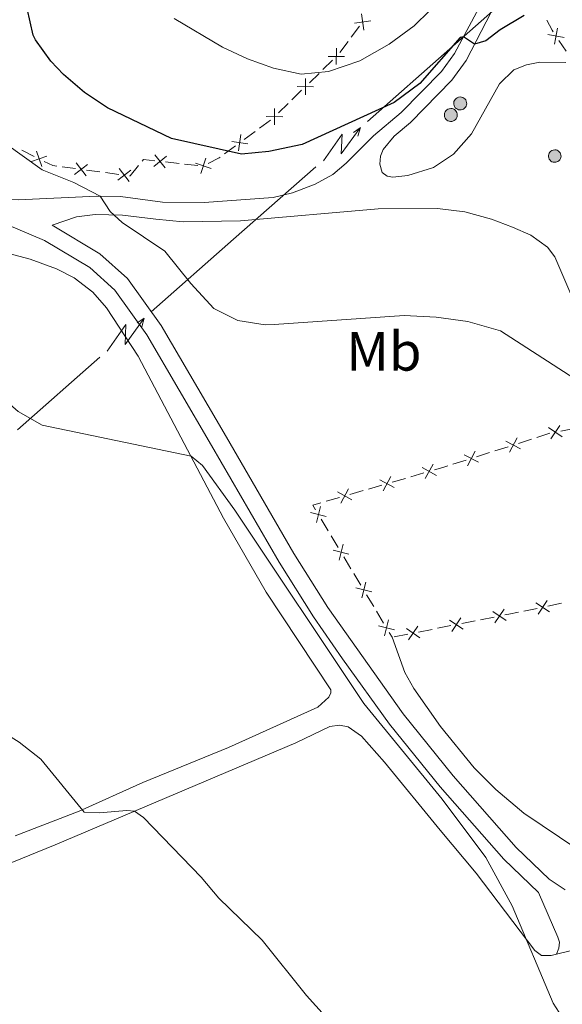
# Model space of a CAD drawing. Units: metres. Extents: x 637559 to 642073, y 720358 to 723417.
# Drawn here: x 638935 to 639034, y 722281 to 722460 of the extents above; entities that cross this region are included whole.
import ezdxf
from ezdxf.enums import TextEntityAlignment as Align

# ---------------------------------------------------------------- set-up
doc = ezdxf.new("R2010")
doc.units = ezdxf.units.M
doc.header["$MEASUREMENT"] = 0
doc.linetypes.add('DGN Style 3', pattern=[69.30076256880731, 49.50054469200523, -19.80021787680209])
for name, color, linetype, lineweight in [('Carátula', 7, 'Continuous', 5), ('Edificios construcciones cerramientos', 7, 'Continuous', 5), ('Elementos auxiliares', 7, 'Continuous', 5), ('Entidades rústicas y varios', 7, 'Continuous', 5), ('Líneas de conducción', 7, 'Continuous', 5), ('Relieve y altimetría', 7, 'Continuous', 5), ('Viales y ferrocarril', 7, 'Continuous', 5)]:
    doc.layers.add(name, color=color, linetype=linetype, lineweight=lineweight)
doc.styles.add('Style-Arial Narrow', font='txt')

msp = doc.modelspace()

# ---------------------------------------------------------------- hatches: boundary and pattern name
at = {"layer": 'Edificios construcciones cerramientos', "linetype": 'Continuous', "lineweight": 5, "extrusion": (0, 0, -1)}
for points in [[(-639014.9099999999, 722443.6400000001), (-639015.1499999999, 722443.6499999999), (-639015.3800000001, 722443.71), (-639015.5900000001, 722443.81), (-639015.78, 722443.95), (-639015.94, 722444.1200000001), (-639016.06, 722444.3300000001), (-639016.1300000001, 722444.55), (-639016.1599999999, 722444.78), (-639016.1499999999, 722445.02), (-639016.0800000001, 722445.25), (-639015.98, 722445.46), (-639015.8300000001, 722445.6400000001), (-639015.6499999999, 722445.79), (-639015.44, 722445.9099999999), (-639015.22, 722445.98), (-639014.98, 722446), (-639014.6599999999, 722445.95), (-639014.44, 722445.8700000001), (-639014.24, 722445.74), (-639014.0700000001, 722445.5700000001), (-639013.94, 722445.3700000001), (-639013.8500000001, 722445.1599999999), (-639013.81, 722444.9199999999), (-639013.81, 722444.69), (-639013.8600000001, 722444.46), (-639013.95, 722444.24), (-639014.0900000001, 722444.05), (-639014.26, 722443.8900000001), (-639014.46, 722443.76), (-639014.6799999999, 722443.6799999999)], [(-639013.2, 722441.56), (-639013.44, 722441.5700000001), (-639013.6699999999, 722441.6300000001), (-639013.8800000001, 722441.73), (-639014.0700000001, 722441.8700000001), (-639014.23, 722442.04), (-639014.3500000001, 722442.25), (-639014.4199999999, 722442.47), (-639014.45, 722442.7), (-639014.44, 722442.94), (-639014.3700000001, 722443.1699999999), (-639014.27, 722443.3800000001), (-639014.1200000001, 722443.56), (-639013.94, 722443.71), (-639013.73, 722443.8300000001), (-639013.51, 722443.8999999999), (-639013.27, 722443.9199999999), (-639012.95, 722443.8700000001), (-639012.73, 722443.79), (-639012.53, 722443.6599999999), (-639012.3600000001, 722443.49), (-639012.23, 722443.29), (-639012.1399999999, 722443.0800000001), (-639012.1000000001, 722442.8400000001), (-639012.1000000001, 722442.6100000001), (-639012.1499999999, 722442.3800000001), (-639012.24, 722442.1599999999), (-639012.3800000001, 722441.97), (-639012.55, 722441.81), (-639012.75, 722441.6799999999), (-639012.97, 722441.6000000001)], [(-639032.31, 722434.1400000001), (-639032.53, 722434.2), (-639032.73, 722434.3), (-639032.9099999999, 722434.4299999999), (-639033.06, 722434.6000000001), (-639033.1799999999, 722434.8), (-639033.25, 722435.01), (-639033.28, 722435.24), (-639033.27, 722435.46), (-639033.21, 722435.6799999999), (-639033.1000000001, 722435.8800000001), (-639032.96, 722436.06), (-639032.79, 722436.21), (-639032.5900000001, 722436.3200000001), (-639032.3700000001, 722436.3800000001), (-639032.1499999999, 722436.4099999999), (-639031.8300000001, 722436.3600000001), (-639031.6200000001, 722436.28), (-639031.4299999999, 722436.1499999999), (-639031.27, 722435.99), (-639031.1399999999, 722435.8), (-639031.06, 722435.5900000001), (-639031.01, 722435.3700000001), (-639031.02, 722435.1400000001), (-639031.06, 722434.9199999999), (-639031.1499999999, 722434.71), (-639031.28, 722434.53), (-639031.45, 722434.3700000001), (-639031.6399999999, 722434.25), (-639031.8500000001, 722434.1699999999), (-639032.0800000001, 722434.1400000001)]]:
    msp.add_hatch(color=141, dxfattribs=at).paths.add_polyline_path(points)

# ---------------------------------------------------------------- linework, layer by layer
at = {"layer": 'Carátula', "color": 7, "linetype": 'Continuous', "lineweight": 5}
msp.add_3dface([(637618.94, 720357.8900000001), (642073.02, 720448), (642012.95, 723417.3900000001), (637558.8600000001, 723327.28)], dxfattribs=at)
at = {"layer": 'Edificios construcciones cerramientos', "color": 250, "linetype": 'Continuous', "lineweight": 5}
for p, q in [((638995.2125154203, 722456.8582092139, 456.9508188773071), (638996.6886059924, 722458.8292762653, 457.3821555235118)), ((638993.1459886194, 722454.0987153421, 456.3469475726205), (638994.6220791915, 722456.0697823935, 456.7782842188251)), ((639032.9005947802, 722456.2635289873, 448.1313233701621), (639034.2, 722454.3400000001, 447.41)), ((638990.0525063002, 722450.9624579579, 455.461042419041), (638991.8098492534, 722452.668287508, 455.9629301468674)), ((638987.5922261658, 722448.5742965878, 454.7583996000837), (638989.349569119, 722450.2801261379, 455.2602873279103)), ((638984.4290088501, 722445.503803398, 453.855001689996), (638986.1863518034, 722447.209632948, 454.3568894178225)), ((638981.9687287158, 722443.1156420279, 453.1523588710388), (638983.7260716688, 722444.821471578, 453.6542465988654)), ((638978.5386812876, 722440.3304544864, 452.3544419274987), (638980.5265057574, 722441.7898437907, 452.7652177005826)), ((638975.7557270299, 722438.2873094601, 451.7793558451812), (638977.7435514997, 722439.7466987646, 452.1901316182651)), ((638935.4283824405, 722436.311811975, 445.6069751091889), (638937.658931779, 722435.2001326466, 445.80399977673)), ((638972.1776429841, 722435.6604087122, 451.0399594536302), (638974.1654674539, 722437.1197980165, 451.4507352267141)), ((638961.4836657443, 722434.2083213534, 449.0421042506672), (638963.9373815209, 722433.9369531588, 449.4366143151097)), ((638964.9188678316, 722433.8284058808, 449.5944183408866), (638967.3725836079, 722433.5570376865, 449.9889284053291)), ((638942.7200361299, 722433.304995246, 446.3590595275225), (638945.1711775223, 722432.9824766417, 446.7303917583381)), ((638947.1320906358, 722432.724461758, 447.0274575429906), (638949.583232028, 722432.4019431539, 447.3987897738062)), ((638950.5636885848, 722432.272935712, 447.5473226661324), (638953.014829977, 722431.9504171079, 447.9186548969481)), ((639035.6731956508, 722385.8209160347, 443.6616898682774), (639033.2276567025, 722385.3305261801, 443.4918162585069)), ((639027.9415036035, 722383.8674188438, 443.2175093823122), (639025.5619972297, 722383.107197064, 443.1174480886457)), ((639031.2728125269, 722384.9317293356, 443.3575951934451), (639028.8933061531, 722384.1715075558, 443.2575338997788)), ((639023.6583921304, 722382.49901964, 443.0373990537126), (639021.2788857566, 722381.7387978602, 442.9373377600463)), ((639016.0439717339, 722380.0663099445, 442.7172029139802), (639013.6644653599, 722379.3060881647, 442.6171416203138)), ((639020.327083207, 722381.4347091482, 442.8973132425797), (639017.947576833, 722380.6744873684, 442.7972519489133)), ((639005.0437468304, 722376.7568441702, 442.2008310571657), (639002.6449776429, 722376.062918141, 442.0809433976452)), ((639008.4020236928, 722377.7283406111, 442.3686737804942), (639006.0032545053, 722377.0344145817, 442.2487861209738)), ((639000.7259622931, 722375.5077773174, 441.9850332700289), (638998.3271931058, 722374.8138512883, 441.8651456105084)), ((638993.0499008934, 722373.287214024, 441.6013927595634), (638990.6511317061, 722372.5932879949, 441.481505100043)), ((638997.3676854307, 722374.5362808767, 441.8171905467002), (638994.9689162434, 722373.8423548474, 441.6973028871798)), ((638989.7472475567, 722369.3474136794, 441.3207854548295), (638991.0344252721, 722367.204499495, 441.2877350901677)), ((638991.5492963586, 722366.3473338212, 441.2745149443029), (638992.836474074, 722364.2044196369, 441.241464579641)), ((638993.866216247, 722362.4900882896, 441.2150242879115), (638995.1533939624, 722360.3471741052, 441.1819739232497)), ((638995.6682650486, 722359.4900084315, 441.1687537773849), (638996.9554427643, 722357.3470942471, 441.1357034127231)), ((638997.985184937, 722355.6327628996, 441.1092631209935), (638999.2723626525, 722353.4898487153, 441.0762127563318)), ((639028.9502699669, 722353.1542237196, 442.4549125503273), (639026.5132311457, 722352.6486841408, 442.2198135972038)), ((639033.3369398448, 722354.0641949615, 442.8780906659497), (639030.8999010236, 722353.5586553826, 442.6429917128261)), ((638999.7872337389, 722352.6326830415, 441.0629926104669), (639001.0744114544, 722350.4897688574, 441.0299422458051)), ((639021.1375055169, 722351.5595775421, 441.8372053020923), (639018.6874604493, 722351.0751184183, 441.7250512805969)), ((639013.2973613006, 722350.0093083461, 441.4783124333068), (639010.847316233, 722349.5248492223, 441.3661584118114)), ((639017.7074424222, 722350.8813347688, 441.6801896719987), (639015.2573973546, 722350.396875645, 441.5680356505032)), ((639002.1041536271, 722348.7754375099, 441.0035019540756), (639002.6300000001, 722347.8999999999, 440.99)), ((639005.4572170842, 722348.45903915, 441.1194195645214), (639003.0071720167, 722347.9745800262, 441.0072655430259)), ((639009.8672982058, 722349.3310655728, 441.3212968032132), (639007.4172531383, 722348.846606449, 441.2091427817178))]:
    msp.add_line(p, q, dxfattribs=at)
at = {"layer": 'Edificios construcciones cerramientos', "color": 250, "linetype": 'Continuous', "lineweight": 5, "flags": 128}
for points, elevation in [([(638997.068404058, 722461.086116387), (638997.4905145022, 722458.146418652)], 457.5546901819936), ([(638995.8096104127, 722459.4052122978), (638998.7493081475, 722459.8273227415)], 457.5546901819936), ([(639033.8223811085, 722456.7726128562), (639030.9066994288, 722457.3372369276)], 448.4280681656635), ([(639032.6468523045, 722458.5127657319), (639032.0822282331, 722455.5970840522)], 448.4280681656635), ([(638991.028213186, 722453.3712213698), (638993.997733175, 722453.3270508642)], 456.1636852379981), ([(638992.5350584334, 722454.8338961117), (638992.4908879278, 722451.8643761226)], 456.1636852379981), ([(638985.4047157359, 722447.9125668097), (638988.374235725, 722447.8683963041)], 454.5576445089532), ([(638986.9115609832, 722449.3752415515), (638986.8673904776, 722446.4057215624)], 454.5576445089532), ([(638981.2880635331, 722443.9165869916), (638981.2438930275, 722440.9470670023)], 452.9516037799082), ([(638979.7812182859, 722442.4539122495), (638982.7507382748, 722442.4097417442)], 452.9516037799082), ([(638975.1855801439, 722439.1698377328), (638974.7355784974, 722436.2342801166)], 451.6150455359477), ([(638973.4928005126, 722437.927059748), (638976.4283581288, 722437.4770581014)], 451.6150455359477), ([(638938.0784225021, 722436.1629087669), (638939.0212056814, 722433.3466772644)], 445.8828096437464), ([(638959.5729384045, 722435.4748380976), (638961.4293706338, 722433.1567226178)], 448.8843002248902), ([(638939.9579298429, 722435.2261846054), (638937.1416983404, 722434.2834014259)], 445.8828096437464), ([(638947.3285911281, 722433.756452125), (638944.972582631, 722431.9483525809)], 446.8789246506643), ([(638945.2465371075, 722434.0304066015), (638947.0546366519, 722431.6743981044)], 446.8789246506643), ([(638961.660212259, 722435.2439964723), (638959.3420967793, 722433.387564243)], 448.8843002248902), ([(638966.9323575976, 722433.9709165494), (638969.7523277914, 722433.0393758337)], 450.1522135868909), ([(638968.8081130523, 722434.9151312888), (638967.8765723368, 722432.0951610948)], 450.1522135868909), ([(638955.172243583, 722432.7243925913), (638952.816235086, 722430.9162930469)], 448.0671877892743), ([(638953.0901895624, 722432.9983470675), (638954.8982891066, 722430.6423385707)], 448.0671877892743), ([(639033.4860344897, 722384.3126531208), (639031.0141411705, 722385.9587829511)], 443.4238668145987), ([(639031.4270229149, 722383.8997713763), (639033.0731527454, 722386.3716646954)], 443.4238668145987), ([(639023.9300426997, 722381.4847763213), (639025.2913325629, 722384.1242629967)], 443.0774235711792), ([(639025.9304309688, 722382.1238747274), (639023.2909442938, 722383.4851645906)], 443.0774235711792), ([(639018.3160105722, 722379.6911650319), (639015.6765238971, 722381.0524548951)], 442.7572274314467), ([(639016.3156223029, 722379.0520666258), (639017.6769121664, 722381.6915533012)], 442.7572274314467), ([(639010.6624912766, 722377.2904492901), (639008.0616349941, 722378.724167044)], 442.4166288443025), ([(639008.6452042584, 722376.7068800256), (639010.0789220121, 722379.3077363083)], 442.4166288443025), ([(639002.9864298769, 722375.0698859966), (639000.3855735944, 722376.5036037504)], 442.032988333837), ([(639000.9691428589, 722374.4863167321), (639002.4028606124, 722377.0871730149)], 442.032988333837), ([(638993.2930814591, 722372.2657534387), (638994.7267992126, 722374.8666097214)], 441.6493478233716), ([(638995.3103684771, 722372.8493227032), (638992.7095121946, 722374.2830404569)], 441.6493478233716), ([(638989.5903304121, 722371.6454995975), (638988.8714489553, 722368.7639705846)], 441.3340056006943), ([(638990.6716541902, 722369.8452943629), (638987.7901251775, 722370.5641758195)], 441.3340056006943), ([(638993.7092991024, 722364.7881742078), (638992.9904176455, 722361.9066451949)], 441.2282444337763), ([(638994.7906228802, 722362.9879689729), (638991.9090938675, 722363.7068504295)], 441.2282444337763), ([(638998.9095915705, 722356.1306435831), (638996.0280625578, 722356.8495250398)], 441.1224832668584), ([(638997.8282677925, 722357.9308488178), (638997.1093863356, 722355.0493198049)], 441.1224832668584), ([(639031.1671074117, 722352.5429509317), (639028.6843390665, 722354.1726322945)], 442.5489521315768), ([(639029.1108825577, 722352.1164074405), (639030.7405639205, 722354.5991757857)], 442.5489521315768), ([(639013.4516515639, 722348.9707041837), (639015.1044077331, 722351.4381719232)], 441.5231740419051), ([(639023.3519077343, 722350.9283291649), (639020.8844399948, 722352.5810853338)], 441.8820669106905), ([(639021.2917957802, 722350.5209733797), (639022.9445519494, 722352.9884411192)], 441.8820669106905), ([(639003.0285602605, 722349.2733181932), (639000.1470312478, 722349.9921996498)], 441.0167220999404), ([(639001.9472364825, 722351.0735234281), (639001.2283550259, 722348.1919944151)], 441.0167220999404), ([(639005.6115073476, 722347.4204349876), (639007.2642635168, 722349.8879027271)], 441.1642811731195), ([(639015.5117635182, 722349.3780599688), (639013.0442957785, 722351.0308161378)], 441.5231740419051), ([(639007.6716193019, 722347.8277907728), (639005.2041515622, 722349.4805469417)], 441.1642811731195)]:
    msp.add_lwpolyline(points, dxfattribs=dict(at, elevation=elevation))
at = {"layer": 'Edificios construcciones cerramientos', "color": 250, "linetype": 'Continuous', "lineweight": 5, "extrusion": (0.2368689771897618, -0.1967653116777784, 0.9514076412166464), "elevation": 9639.093252970866, "flags": 128}
msp.add_lwpolyline([(964061.0635160881, -28321.82938243344), (964060.2766031155, -28323.86157540453), (964060.1909183597, -28324.17069022323)], dxfattribs=at)
at = {"layer": 'Edificios construcciones cerramientos', "color": 1, "linetype": 'Continuous', "lineweight": 5, "flags": 128}
for points, elevation in [([(639014.98, 722446), (639015.22, 722445.98), (639015.44, 722445.9099999999), (639015.6499999999, 722445.79), (639015.8300000001, 722445.6400000001), (639015.98, 722445.46), (639016.0800000001, 722445.25), (639016.1499999999, 722445.02), (639016.1599999999, 722444.78), (639016.1300000001, 722444.55), (639016.06, 722444.3300000001), (639015.94, 722444.1200000001), (639015.78, 722443.95), (639015.5900000001, 722443.81), (639015.3800000001, 722443.71), (639015.1499999999, 722443.6499999999), (639014.9099999999, 722443.6400000001), (639014.6799999999, 722443.6799999999), (639014.46, 722443.76), (639014.26, 722443.8900000001), (639014.0900000001, 722444.05), (639013.95, 722444.24), (639013.8600000001, 722444.46), (639013.81, 722444.69), (639013.81, 722444.9199999999), (639013.8500000001, 722445.1599999999), (639013.94, 722445.3700000001), (639014.0700000001, 722445.5700000001), (639014.24, 722445.74), (639014.44, 722445.8700000001), (639014.6599999999, 722445.95), (639014.98, 722446)], 454.42), ([(639013.27, 722443.9199999999), (639013.51, 722443.8999999999), (639013.73, 722443.8300000001), (639013.94, 722443.71), (639014.1200000001, 722443.56), (639014.27, 722443.3800000001), (639014.3700000001, 722443.1699999999), (639014.44, 722442.94), (639014.45, 722442.7), (639014.4199999999, 722442.47), (639014.3500000001, 722442.25), (639014.23, 722442.04), (639014.0700000001, 722441.8700000001), (639013.8800000001, 722441.73), (639013.6699999999, 722441.6300000001), (639013.44, 722441.5700000001), (639013.2, 722441.56), (639012.97, 722441.6000000001), (639012.75, 722441.6799999999), (639012.55, 722441.81), (639012.3800000001, 722441.97), (639012.24, 722442.1599999999), (639012.1499999999, 722442.3800000001), (639012.1000000001, 722442.6100000001), (639012.1000000001, 722442.8400000001), (639012.1399999999, 722443.0800000001), (639012.23, 722443.29), (639012.3600000001, 722443.49), (639012.53, 722443.6599999999), (639012.73, 722443.79), (639012.95, 722443.8700000001), (639013.27, 722443.9199999999)], 454.42), ([(639032.1499999999, 722436.4099999999), (639032.3700000001, 722436.3800000001), (639032.5900000001, 722436.3200000001), (639032.79, 722436.21), (639032.96, 722436.06), (639033.1000000001, 722435.8800000001), (639033.21, 722435.6799999999), (639033.27, 722435.46), (639033.28, 722435.24), (639033.25, 722435.01), (639033.1799999999, 722434.8), (639033.06, 722434.6000000001), (639032.9099999999, 722434.4299999999), (639032.73, 722434.3), (639032.53, 722434.2), (639032.31, 722434.1400000001), (639032.0800000001, 722434.1400000001), (639031.8500000001, 722434.1699999999), (639031.6399999999, 722434.25), (639031.45, 722434.3700000001), (639031.28, 722434.53), (639031.1499999999, 722434.71), (639031.06, 722434.9199999999), (639031.02, 722435.1400000001), (639031.01, 722435.3700000001), (639031.06, 722435.5900000001), (639031.1399999999, 722435.8), (639031.27, 722435.99), (639031.4299999999, 722436.1499999999), (639031.6200000001, 722436.28), (639031.8300000001, 722436.3600000001), (639032.1499999999, 722436.4099999999)], 453.15)]:
    msp.add_lwpolyline(points, dxfattribs=dict(at, elevation=elevation))
for points, elevation in [([(639014.98, 722446), (639015.22, 722445.98), (639015.44, 722445.9099999999), (639015.6499999999, 722445.79), (639015.8300000001, 722445.6400000001), (639015.98, 722445.46), (639016.0800000001, 722445.25), (639016.1499999999, 722445.02), (639016.1599999999, 722444.78), (639016.1300000001, 722444.55), (639016.06, 722444.3300000001), (639015.94, 722444.1200000001), (639015.78, 722443.95), (639015.5900000001, 722443.81), (639015.3800000001, 722443.71), (639015.1499999999, 722443.6499999999), (639014.9099999999, 722443.6400000001), (639014.6799999999, 722443.6799999999), (639014.46, 722443.76), (639014.26, 722443.8900000001), (639014.0900000001, 722444.05), (639013.95, 722444.24), (639013.8600000001, 722444.46), (639013.81, 722444.69), (639013.81, 722444.9199999999), (639013.8500000001, 722445.1599999999), (639013.94, 722445.3700000001), (639014.0700000001, 722445.5700000001), (639014.24, 722445.74), (639014.44, 722445.8700000001), (639014.6599999999, 722445.95)], 454.42), ([(639013.27, 722443.9199999999), (639013.51, 722443.8999999999), (639013.73, 722443.8300000001), (639013.94, 722443.71), (639014.1200000001, 722443.56), (639014.27, 722443.3800000001), (639014.3700000001, 722443.1699999999), (639014.44, 722442.94), (639014.45, 722442.7), (639014.4199999999, 722442.47), (639014.3500000001, 722442.25), (639014.23, 722442.04), (639014.0700000001, 722441.8700000001), (639013.8800000001, 722441.73), (639013.6699999999, 722441.6300000001), (639013.44, 722441.5700000001), (639013.2, 722441.56), (639012.97, 722441.6000000001), (639012.75, 722441.6799999999), (639012.55, 722441.81), (639012.3800000001, 722441.97), (639012.24, 722442.1599999999), (639012.1499999999, 722442.3800000001), (639012.1000000001, 722442.6100000001), (639012.1000000001, 722442.8400000001), (639012.1399999999, 722443.0800000001), (639012.23, 722443.29), (639012.3600000001, 722443.49), (639012.53, 722443.6599999999), (639012.73, 722443.79), (639012.95, 722443.8700000001)], 454.42), ([(639032.1499999999, 722436.4099999999), (639032.3700000001, 722436.3800000001), (639032.5900000001, 722436.3200000001), (639032.79, 722436.21), (639032.96, 722436.06), (639033.1000000001, 722435.8800000001), (639033.21, 722435.6799999999), (639033.27, 722435.46), (639033.28, 722435.24), (639033.25, 722435.01), (639033.1799999999, 722434.8), (639033.06, 722434.6000000001), (639032.9099999999, 722434.4299999999), (639032.73, 722434.3), (639032.53, 722434.2), (639032.31, 722434.1400000001), (639032.0800000001, 722434.1400000001), (639031.8500000001, 722434.1699999999), (639031.6399999999, 722434.25), (639031.45, 722434.3700000001), (639031.28, 722434.53), (639031.1499999999, 722434.71), (639031.06, 722434.9199999999), (639031.02, 722435.1400000001), (639031.01, 722435.3700000001), (639031.06, 722435.5900000001), (639031.1399999999, 722435.8), (639031.27, 722435.99), (639031.4299999999, 722436.1499999999), (639031.6200000001, 722436.28), (639031.8300000001, 722436.3600000001)], 453.15)]:
    msp.add_lwpolyline(points, close=True, dxfattribs=dict(at, elevation=elevation))
at = {"layer": 'Edificios construcciones cerramientos', "color": 250, "linetype": 'Continuous', "lineweight": 5, "extrusion": (-0.1691520756256574, -0.1672541783069359, 0.9712948137153845), "elevation": -228474.9298689846, "flags": 128}
msp.add_lwpolyline([(-64469.65122303227, 934771.6379283844), (-64467.99450918601, 934772.2196549368), (-64467.41327495384, 934772.6842889236)], dxfattribs=at)
at = {"layer": 'Edificios construcciones cerramientos', "color": 250, "linetype": 'Continuous', "lineweight": 5, "extrusion": (-0.1511888567066387, 0.06673893545224982, 0.9862493823077608), "elevation": -47946.49869939804, "flags": 128}
msp.add_lwpolyline([(-918938.4064816574, 288844.6071486367), (-918938.8216886469, 288844.7227598806), (-918939.4362916346, 288846.6983649802)], dxfattribs=at)
at = {"layer": 'Edificios construcciones cerramientos', "color": 250, "linetype": 'Continuous', "lineweight": 5, "extrusion": (-0.2953442694337605, 0.1361148100211966, 0.9456450290703865), "elevation": -89956.05462982722, "flags": 128}
msp.add_lwpolyline([(-923552.5097134891, 262966.421015373), (-923554.2558951671, 262967.8917670983), (-923554.443126746, 262968.0013890861)], dxfattribs=at)
at = {"layer": 'Edificios construcciones cerramientos', "color": 250, "linetype": 'Continuous', "lineweight": 5, "extrusion": (-0.1419193039374036, 0.05907925854667134, 0.9881136333334839), "elevation": -47556.42860277984, "flags": 128}
msp.add_lwpolyline([(-912511.1429973873, 308598.4642143867), (-912511.1677721962, 308598.5571029647), (-912513.4695163844, 308599.2503108052)], dxfattribs=at)
at = {"layer": 'Edificios construcciones cerramientos', "color": 250, "linetype": 'Continuous', "lineweight": 5, "extrusion": (-0.1208904672446508, 0.2520139477504224, 0.9601429399149991), "elevation": 105223.9759511676, "flags": 128}
msp.add_lwpolyline([(-888588.3744428826, -359871.4785015575), (-888587.4566407073, -359871.611295287), (-888585.9073187262, -359871.8811111761)], dxfattribs=at)
at = {"layer": 'Edificios construcciones cerramientos', "color": 250, "linetype": 'Continuous', "lineweight": 5, "extrusion": (-0.03872073232972899, -0.03865825313925268, 0.9985020001742967), "elevation": -52227.02836997346, "flags": 128}
msp.add_lwpolyline([(-59737.66781906609, 961162.5939099574), (-59738.40630308155, 961161.2496764525), (-59737.46866040735, 961161.0162084578)], dxfattribs=at)
at = {"layer": 'Edificios construcciones cerramientos', "color": 250, "linetype": 'Continuous', "lineweight": 5, "extrusion": (0.182483398678946, -0.9656701306603258, 0.1848810643550346), "elevation": -580860.8885874543, "flags": 128}
msp.add_lwpolyline([(762042.1228910638, 109723.8451312885), (762040.3681690583, 109723.6764493482), (762039.6317486144, 109723.6427977442)], dxfattribs=at)
at = {"layer": 'Elementos auxiliares', "color": 250, "linetype": 'Continuous', "lineweight": 5}
msp.add_3dface([(638487.01, 720769.3300000001), (638440.8300000001, 723082.75), (641856.6699999999, 723151.8800000001), (641903.99, 720838.46)], dxfattribs=at)
at = {"layer": 'Entidades rústicas y varios', "color": 92, "linetype": 'Continuous', "lineweight": 5, "extrusion": (-0.04593459061225059, -0.1742485268820202, 0.9836297394165809), "elevation": -154777.7829444409, "flags": 128}
msp.add_lwpolyline([(433805.520053627, 847303.1899673094), (433809.3477638119, 847305.2987192483), (433813.063987318, 847306.2421082733)], dxfattribs=at)
at = {"layer": 'Entidades rústicas y varios', "color": 92, "linetype": 'Continuous', "lineweight": 5}
for points in [[(638926.3999999999, 722419.3200000001, 441.7), (638936.9099999999, 722416.55, 442.32), (638941.6699999999, 722414.8, 442.28), (638944.8800000001, 722413.1599999999, 442.19), (638948.29, 722410.56, 442.12), (638950.8, 722407.72, 442.01), (638956.53, 722398.96, 441.41), (638972.04, 722369.53, 439.13), (638979.78, 722356.0900000001, 438.56), (638991.49, 722338.3400000001, 438.34), (638991.47, 722337.81, 438.31), (638991.1499999999, 722337.03, 438.25), (638989.1300000001, 722335.23, 438.11), (638972.94, 722327.8600000001, 437.21), (638957.3800000001, 722321.53, 436.34), (638945.78, 722316.3300000001, 434.93), (638934.2, 722311.8600000001, 433.91)], [(639036.31, 722309.3700000001, 443.91), (639026.54, 722315.96, 442.3), (639021.47, 722320.28, 441.32), (639017.5, 722324.1799999999, 440.73), (639011.3800000001, 722331.69, 440.64), (639006.5900000001, 722338.6200000001, 440.7), (639004.94, 722341.5, 440.77), (639002.6300000001, 722347.8999999999, 440.93)], [(638892.5900000001, 722290.3300000001, 431.07), (638941.4299999999, 722310.2, 433.89), (638985.1499999999, 722328.72, 437.25), (638991.3300000001, 722331.69, 437.94), (638993.0900000001, 722331.94, 438.05), (638994.6499999999, 722331.6100000001, 438.09), (638997.0800000001, 722329.9299999999, 438.18), (639001.25, 722325.21, 438.25), (639011.3300000001, 722312.8900000001, 438.38), (639017.8500000001, 722305.1000000001, 438.87), (639028.5, 722291.04, 440.17), (639029.71, 722290.1499999999, 440.53), (639031.48, 722290.1499999999, 441.08), (639032.46, 722290.3900000001, 441.17)]]:
    msp.add_polyline3d(points, dxfattribs=at)
at = {"layer": 'Líneas de conducción', "color": 6, "linetype": 'Continuous', "lineweight": 5}
for p, q in [((638998.129120881, 722441.5709041525, 448.0578762303502), (639013.0772839114, 722454.7449400628, 449.7891185122546)), ((638973.8383559561, 722420.1630957981, 445.2446075222555), (638988.7865189868, 722433.3371317084, 446.9758498041599)), ((638958.8901929255, 722406.9890598876, 443.513365240351), (638973.8383559561, 722420.1630957981, 445.2446075222555)), ((638934.5994280006, 722385.5812515332, 440.7000965322563), (638949.5475910313, 722398.7552874438, 442.4313388141607))]:
    msp.add_line(p, q, dxfattribs=at)
at = {"layer": 'Líneas de conducción', "color": 6, "linetype": 'Continuous', "lineweight": 5, "extrusion": (-0.6625349815665322, 0.7293310232290641, 0.1706565461864306), "elevation": 103616.9004422366, "flags": 128}
msp.add_lwpolyline([(-958768.179951347, -17489.67672776195), (-958780.618446215, -17488.57975430504), (-958788.1064433185, -17487.96455019465)], dxfattribs=at)
at = {"layer": 'Líneas de conducción', "color": 6, "linetype": 'Continuous', "lineweight": 5, "extrusion": (0.9856812963998394, 0.1578170102515772, 0.05938158976303727), "flags": 128}
for points, elevation in [([(612327.1268368314, -43739.74663358083), (612331.3721283202, -43808.74338826135), (612327.8175119916, -43796.77226351225), (612331.9744106636, -43866.96617987184)], 743883.3923034763), ([(612299.1834198688, -43741.6577046968), (612303.4287113575, -43810.65445937733), (612299.8740950292, -43798.68333462824), (612304.030993701, -43868.87725098785)], 743838.9877625417)]:
    msp.add_lwpolyline(points, dxfattribs=dict(at, elevation=elevation))
at = {"layer": 'Líneas de conducción', "color": 6, "linetype": 'Continuous', "lineweight": 5, "extrusion": (0.8249485889399146, 0.5650806001947116, 0.01198919887350259), "flags": 128}
for points, elevation in [([(234908.3583315901, -10704.82378215036), (234908.3583315901, -10831.82795945991)], 935381.2023134248), ([(234902.0027881291, -10708.74554295045), (234902.002788129, -10835.74972026)], 935329.2362008172)]:
    msp.add_lwpolyline(points, dxfattribs=dict(at, elevation=elevation))
at = {"layer": 'Líneas de conducción', "color": 6, "linetype": 'Continuous', "lineweight": 5, "extrusion": (0.2811664226713222, 0.959304396199404, 0.02608674365857522), "flags": 128}
for points, elevation in [([(-410006.0348898779, -22263.48942053197), (-410006.0348898778, -22326.41083375888)], 872716.4239995473), ([(-409978.1065627444, -22266.87877087012), (-409978.1065627446, -22329.80018409703)], 872672.0982638195)]:
    msp.add_lwpolyline(points, dxfattribs=dict(at, elevation=elevation))
at = {"layer": 'Relieve y altimetría', "color": 30, "linetype": 'Continuous', "lineweight": 5, "flags": 128}
for points, elevation in [([(638891.8999999999, 722462.72), (638894.02, 722458.48), (638897.75, 722449.2), (638900.0700000001, 722444.3900000001), (638915.76, 722420.79), (638918.3899999999, 722416.02), (638922.3200000001, 722406.8200000001), (638925.29, 722401.3), (638932.75, 722390.6200000001), (638934.71, 722388.8700000001), (638939.1000000001, 722386.4299999999), (638966.1300000001, 722380.76), (638968.2, 722379.0800000001), (638974.0700000001, 722370.98), (638997.5, 722335.8700000001), (639011.72, 722318.49), (639019.6399999999, 722307.9299999999), (639024.4299999999, 722299.1400000001), (639031.8300000001, 722281.44), (639034.5800000001, 722277.26)], 440), ([(638963.03, 722460.25), (638971.8200000001, 722455.02), (638976.3500000001, 722452.9199999999), (638981.06, 722451.2), (638986.1200000001, 722450.1400000001), (638991.0900000001, 722450.6000000001), (638996.78, 722452.5700000001), (639002.06, 722455.5900000001), (639006.6200000001, 722458.9099999999), (639009.46, 722461.7)], 455), ([(638928.96, 722439.96), (638939.1100000001, 722432.76), (638944.8400000001, 722430.47), (638949.6000000001, 722427.97), (638951.46, 722425.1799999999), (638953.6100000001, 722423.22), (638961.3800000001, 722418.03), (638966.0700000001, 722412.1200000001), (638970.24, 722407.5900000001), (638974.5900000001, 722405.3900000001), (638979.56, 722404.6400000001), (638981.19, 722404.6699999999), (639004.8, 722406.3200000001), (639010.6200000001, 722406.02), (639016.3899999999, 722405.23), (639022.28, 722403.55), (639036.6599999999, 722394.27)], 445), ([(638826.95, 722417.73), (638842.3200000001, 722409.3900000001), (638846.45, 722406.5800000001), (638850.97, 722403.0700000001), (638854.99, 722399.3600000001), (638859.1100000001, 722394.3900000001), (638866.71, 722386.31), (638880.6000000001, 722368.99), (638888.3200000001, 722360.31), (638896.02, 722353.1400000001), (638934.9299999999, 722328.8300000001), (638938.8800000001, 722325.76), (638946.69, 722316.1400000001), (638949.46, 722316.03), (638954.46, 722316.45), (638955.8700000001, 722316.3200000001), (638957.5, 722315.1799999999), (638967.96, 722304.3300000001), (638971.1799999999, 722300.51), (638979.02, 722292.9099999999)], 435), ([(638979.02, 722292.9099999999), (638987.0700000001, 722282.8800000001), (639000.1399999999, 722268.4199999999), (639008.1100000001, 722258.25), (639017.24, 722247.54), (639021.54, 722241.8500000001), (639025.3400000001, 722235.99), (639030.9199999999, 722225.8), (639034.31, 722218.4199999999), (639039.1200000001, 722205.1000000001), (639045.69, 722185.27), (639050.76, 722165.3700000001), (639064.44, 722129.3800000001)], 435)]:
    msp.add_lwpolyline(points, dxfattribs=dict(at, elevation=elevation))
at = {"layer": 'Relieve y altimetría', "color": 30, "linetype": 'Continuous', "lineweight": 25, "elevation": 450, "flags": 128}
msp.add_lwpolyline([(639026.5800000001, 722460.79), (639022.25, 722458.1799999999), (639019.6200000001, 722456.2), (639017.5900000001, 722455.6100000001), (639015.55, 722456.8900000001), (639015, 722456.77), (639007.6499999999, 722448.47), (639002.98, 722445.01), (638986.3, 722437.3900000001), (638980.21, 722436.1000000001), (638975.26, 722435.5900000001), (638962.5800000001, 722438.44), (638950.94, 722444.02), (638946.79, 722446.8), (638942.98, 722450.0800000001), (638940.6699999999, 722452.53), (638937.8999999999, 722456.3600000001), (638937.46, 722457.23), (638936.3700000001, 722462.0900000001)], dxfattribs=at)
at = {"layer": 'Viales y ferrocarril', "color": 250, "linetype": 'Continuous', "lineweight": 5}
for points in [[(639000.81, 722432.28, 447.36), (639000.3999999999, 722433.79, 447.58), (639000.52, 722435.26, 447.76), (639001.02, 722436.46, 447.94), (639002.97, 722438.8800000001, 448.2), (639005.9299999999, 722441.3900000001, 448.56), (639013.47, 722449.03, 449.25), (639016.04, 722452.6300000001, 449.6), (639023.3400000001, 722466.72, 451.49), (639024.73, 722470.8300000001, 451.99), (639025.69, 722475.69, 452.57), (639026.3700000001, 722488.53, 454.16), (639025.79, 722496.5900000001, 455.12), (639025.01, 722505.29, 455.56), (639018.47, 722538.54, 456.13), (639013.19, 722560.53, 456.13), (639010.9099999999, 722567.8500000001, 456.13), (639008.53, 722572.4199999999, 456.07), (639004.69, 722577, 455.94)], [(638896.3400000001, 722463.74, 441.72), (638898.8800000001, 722455.2, 441.63), (638903.29, 722445.5700000001, 441.71), (638906.28, 722441.2, 441.87), (638910.8200000001, 722435.55, 442.03), (638914.3300000001, 722432.23, 442.18), (638917.8899999999, 722429.6300000001, 442.36), (638921.77, 722427.44, 442.45), (638939.52, 722419.95, 443.22), (638947.73, 722415.01, 443.25), (638952.26, 722410.9299999999, 443.14), (638958.1100000001, 722402.81, 442.65), (638969.8500000001, 722382.7, 441.4), (638982.1399999999, 722361.53, 440.58), (638988.3600000001, 722351.5900000001, 440.25), (638993.5900000001, 722343.98, 440.13), (639002.1499999999, 722332.1100000001, 440.17), (639011.3200000001, 722320.75, 440.37), (639022.8700000001, 722307.5900000001, 441.18), (639029.19, 722301.5800000001, 441.65)], [(638940.9299999999, 722422.72, 443.22), (638945.3300000001, 722424.23, 444.35), (638948.73, 722424.6699999999, 444.66), (638953.69, 722424.51, 445.28), (638959.71, 722423.8200000001, 446.19), (638964.6699999999, 722423.3200000001, 446.55), (638975.1100000001, 722423.5, 446.79), (639000.1100000001, 722425.71, 447.14), (639010.8800000001, 722425.76, 447.01), (639015.8400000001, 722425.1699999999, 446.96), (639020.6799999999, 722423.8200000001, 446.96), (639024.47, 722422.3500000001, 447.01), (639027.81, 722420.8800000001, 446.87), (639030.81, 722418.75, 446.81), (639032.1599999999, 722417, 446.76), (639035.26, 722409.77, 446.63)]]:
    msp.add_polyline3d(points, dxfattribs=at)
at = {"layer": 'Viales y ferrocarril', "color": 250, "linetype": 'DGN Style 3', "lineweight": 5}
for points in [[(638899.3899999999, 722464.3500000001, 441.72), (638901.79, 722456.29, 441.63), (638906, 722447.1000000001, 441.71), (638908.77, 722443.05, 441.87), (638913.1000000001, 722437.6599999999, 442.03), (638916.3200000001, 722434.6200000001, 442.18), (638919.5700000001, 722432.24, 442.36), (638923.1399999999, 722430.23, 442.45), (638929.3400000001, 722427.6100000001, 442.72), (638934.74, 722427.3400000001, 443.21), (638949.04, 722427.98, 444.95), (638953.3, 722427.9099999999, 445.33), (638960.9299999999, 722426.8999999999, 446.28), (638968.49, 722426.8200000001, 446.75), (638981.04, 722427.74, 447.1), (638984.51, 722428.5700000001, 447.23), (638988.6699999999, 722430.19, 447.26), (638991.8800000001, 722431.95, 447.39), (638994.28, 722434.01, 447.57), (638999.24, 722438.9299999999, 447.94), (639004.26, 722443.19, 448.56), (639011.5900000001, 722450.6100000001, 449.25), (639013.95, 722453.9199999999, 449.6), (639019.24, 722463.8600000001, 451.02)], [(639000.81, 722432.28, 447.36), (639001.73, 722431.6000000001, 447.36), (639002.73, 722431.4199999999, 447.34), (639005.5, 722431.72, 447.32), (639010.1200000001, 722433.2, 447.29), (639013.74, 722435.6100000001, 447.25), (639017.03, 722439.3200000001, 447.27), (639022.1399999999, 722448.3900000001, 447.32), (639024.7, 722450.95, 447.32), (639026.99, 722451.8500000001, 447.32), (639029.44, 722452.3300000001, 447.34), (639034.1399999999, 722452.27, 447.32)], [(638940.9299999999, 722422.72, 443.22), (638949.5800000001, 722417.51, 443.25), (638954.5800000001, 722413.01, 443.14), (638960.71, 722404.5, 442.65), (638972.53, 722384.26, 441.4), (638984.8, 722363.1300000001, 440.58), (638990.95, 722353.29, 440.25), (639004.6200000001, 722333.99, 440.17), (639013.69, 722322.75, 440.37), (639025.1100000001, 722309.74, 441.18), (639031.1399999999, 722304, 441.65), (639034.01, 722302.05, 441.92)], [(639032.46, 722290.3900000001, 441.17), (639032.8600000001, 722291.45, 441.39), (639032.98, 722292.53, 441.54), (639032.71, 722293.44, 441.68), (639029.19, 722301.5800000001, 441.65)]]:
    msp.add_polyline3d(points, dxfattribs=at)

# ---------------------------------------------------------------- texts
at = {"layer": 'Entidades rústicas y varios', "color": 92, "linetype": 'Continuous', "lineweight": 5, "style": 'Style-Arial Narrow'}
msp.add_text('Mb', height=7.000020000000001, dxfattribs=at).set_placement((639001.1248759681, 722399.8100099999, 444.29), align=Align.MIDDLE_CENTER)

# ---------------------------------------------------------------- meshes
at = {"layer": 'Viales y ferrocarril', "color": 20, "linetype": 'Continuous', "lineweight": 5}
mesh = msp.add_polyface(dxfattribs=at)
corners = [(638663.21, 722515.7900000003, 427.4900000000006), (638664.0700000003, 722511.3700000003, 427.5000000000001), (638664.9000000001, 722507.7300000002, 427.5100000000003), (638666.94, 722498.76, 427.5199999999998), (638669.31, 722488.3200000003, 427.5300000000004), (638673.3800000004, 722473.8, 427.5300000000002), (638676.4900000002, 722464.3, 427.5500000000001), (638677.27, 722461.9000000001, 427.5600000000006), (638686.47, 722440.3400000001, 427.5299999999996), (638694.1499999999, 722424.8900000004, 427.5100000000006), (638706.1700000002, 722404.54, 427.5599999999998), (638713.3000000003, 722394.3400000001, 427.5099999999998), (638722.46, 722382.9299999997, 427.4199999999995), (638752.19, 722347.6499999999, 427.3100000000001), (638771.8200000003, 722324.8500000001, 427.0500000000001), (638794.4500000002, 722297.75, 426.9400000000001), (638810.2000000002, 722280.3800000004, 426.8000000000012), (638843.6900000002, 722241.8700000001, 426.5099999999999), (638866.5600000003, 722214.1200000001, 426.3099999999991), (638877.1100000001, 722202.69, 426.2600000000008), (638913.3800000001, 722160.3400000001, 425.9799999999999), (638962.3500000003, 722104.29, 425.65), (638995.1900000002, 722064.7700000003, 425.6300000000009), (638999.6300000001, 722058.6400000001, 425.6300000000003), (639013.0900000001, 722036.3200000001, 425.6500000000004), (639013.99, 722034.8200000001, 425.6500000000002), (639015.25, 722033.9299999999, 425.6900000000008), (639019.3700000003, 722032.5000000002, 425.7600000000002), (639021.3200000001, 722031.1200000001, 425.78), (639024.74, 722026.8800000001, 425.7999999999993), (639028.6699999999, 722017.2, 425.8900000000004), (639029.7500000002, 722014.53, 425.9200000000005), (639030.4000000001, 722011.4200000002, 425.9300000000007), (639030.6799999999, 722010.0900000001, 425.9400000000002), (639031.45, 721992.6400000004, 425.9599999999998), (639031.4099999999, 721981.48, 425.8500000000008), (639027.5600000003, 721982.1199999999, 425.7699999999991), (639024.6699999999, 721982.6000000003, 425.7100000000012), (639021.0500000003, 721983.2100000002, 425.6300000000005), (639022.6000000001, 721988.1599999999, 425.6500000000009), (639022.8900000004, 721992.5900000001, 425.7200000000005), (639022.3500000003, 721998.8399999999, 425.6699999999997), (639021.0300000003, 722007.3999999997, 425.669999999999), (639019.3400000003, 722014.0700000001, 425.6700000000002), (639013.8000000003, 722028.7900000003, 425.6100000000001), (639010.25, 722035.76, 425.5699999999993), (639008.97, 722038.29, 425.5600000000002), (638995.96, 722059.31, 425.5600000000002), (638991.3800000004, 722065.5200000003, 425.5000000000007), (638944.6500000001, 722119.97, 425.7199999999999), (638872.9100000001, 722202.4800000002, 426.2699999999998), (638862.2100000002, 722213.8999999999, 426.3199999999997), (638841.1500000001, 722239.7300000002, 426.5100000000004), (638807.72, 722278.1700000002, 426.8000000000017), (638791.9400000002, 722295.5700000001, 426.9400000000002), (638769.2900000003, 722322.7, 427.0500000000004), (638749.6599999999, 722345.5, 427.3099999999999), (638719.9000000001, 722380.8200000001, 427.42), (638710.6400000004, 722392.3500000003, 427.5100000000006), (638703.3900000004, 722402.72, 427.560000000001), (638691.2200000002, 722423.3200000003, 427.51), (638683.4700000002, 722438.94, 427.5300000000001), (638674.6500000001, 722459.2300000002, 427.5600000000008), (638670.2, 722472.8300000003, 427.5300000000012), (638666.0900000001, 722487.4900000002, 427.5300000000006), (638661.8200000001, 722505.53, 427.5100000000007), (638652.5700000003, 722553.1000000001, 427.4200000000004), (638641.1399999999, 722618.5100000002, 427.5400000000011), (638637.8400000001, 722637.4200000002, 427.5700000000001), (638626.7300000002, 722701.04, 427.6900000000001), (638624.3500000003, 722716.79, 427.6900000000009), (638620.9100000001, 722746.4900000002, 427.6900000000002), (638620.2500000002, 722754.4099999999, 427.7100000000009), (638619.9299999999, 722817.1300000004, 427.7499999999997), (638621.5600000003, 722903.4000000001, 427.7300000000006), (638625.3700000003, 722961.53, 427.8699999999994), (638626.48, 722984.0800000001, 427.9500000000002), (638629.2600000002, 723023.29, 428.2399999999997), (638630.6800000002, 723041.7100000002, 428.3500000000005), (638634.2600000002, 723075.9800000002, 428.9500000000007), (638635.3200000003, 723086.69, 429.3500000000002), (638638.71, 723086.75, 429.3600000000005), (638637.7, 723077.6499999999, 429.0400000000002), (638637.56, 723075.6400000001, 428.9500000000005), (638633.99, 723041.4099999997, 428.3500000000003), (638632.5700000003, 723023.0399999998, 428.2399999999994), (638631.04, 722993.7700000003, 428.0200000000013), (638626.51, 722927.1899999997, 427.8099999999997), (638624.5400000003, 722885.0300000003, 427.7300000000008), (638623.25, 722817.1000000001, 427.7499999999995), (638623.3600000001, 722764.9100000001, 427.7200000000004), (638624.2300000002, 722746.7200000002, 427.6900000000001), (638627.6399999999, 722717.23, 427.6900000000001), (638630.01, 722701.5700000001, 427.6899999999995), (638655.8400000003, 722553.7, 427.4199999999996)]
mesh.append_faces([[corners[k] for k in face] for face in [(82, 80, 81), (36, 34, 35), (39, 37, 38)]], dxfattribs={"vtx0": -1, "color": 20})
mesh.append_faces([[corners[k] for k in face] for face in [(80, 82, 79), (79, 84, 78), (78, 84, 77), (77, 86, 76), (76, 86, 75), (75, 87, 74), (74, 88, 73), (73, 90, 72), (72, 91, 71), (71, 91, 70), (70, 92, 69), (69, 93, 68), (68, 93, 67), (67, 94, 66), (66, 0, 65), (65, 3, 64), (64, 5, 63), (63, 6, 62), (62, 8, 61), (61, 9, 60), (60, 10, 59), (59, 11, 58), (58, 11, 57), (57, 12, 56), (56, 13, 55), (55, 15, 54), (54, 15, 53), (53, 16, 52), (52, 17, 51), (51, 18, 50), (50, 20, 49), (49, 21, 48), (48, 22, 47), (47, 23, 46), (46, 24, 45), (45, 25, 44), (44, 29, 43), (43, 31, 42), (42, 33, 41), (41, 34, 40), (40, 34, 39)]], dxfattribs={"vtx0": -1, "vtx1": -1, "color": 20})
mesh.append_faces([[corners[k] for k in face] for face in [(34, 36, 39)]], dxfattribs={"vtx0": -1, "vtx1": -1, "vtx2": -1, "color": 20})
mesh.append_faces([[corners[k] for k in face] for face in [(79, 82, 83), (79, 83, 84), (77, 84, 85), (77, 85, 86), (75, 86, 87), (74, 87, 88), (73, 88, 89), (73, 89, 90), (72, 90, 91), (70, 91, 92), (69, 92, 93), (67, 93, 94), (66, 94, 0), (65, 0, 1), (65, 1, 2), (65, 2, 3), (64, 3, 4), (64, 4, 5), (63, 5, 6), (62, 6, 7), (62, 7, 8), (61, 8, 9), (60, 9, 10), (59, 10, 11), (57, 11, 12), (56, 12, 13), (55, 13, 14), (55, 14, 15), (53, 15, 16), (52, 16, 17), (51, 17, 18), (50, 18, 19), (50, 19, 20), (49, 20, 21), (48, 21, 22), (47, 22, 23), (46, 23, 24), (45, 24, 25), (44, 25, 26), (44, 26, 27), (44, 27, 28), (44, 28, 29), (43, 29, 30), (43, 30, 31), (42, 31, 32), (42, 32, 33), (41, 33, 34), (39, 36, 37)]], dxfattribs={"vtx0": -1, "vtx2": -1, "color": 20})

doc.saveas('drawing.dxf')
